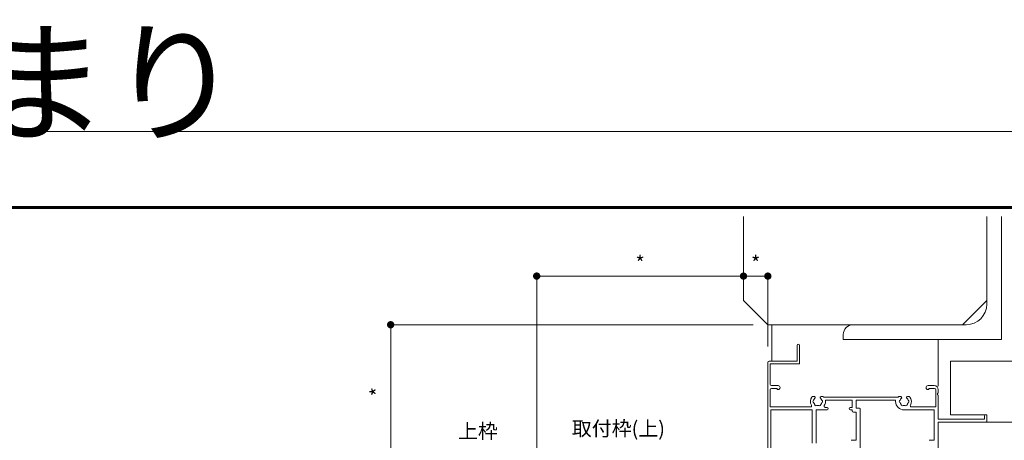
# Model space of a CAD drawing. Units: millimetres. Extents: x 0 to 2560, y 0 to 937.
# Drawn here: x 1953 to 2357, y 764 to 937 of the extents above; entities that cross this region are included whole.
import ezdxf

# ---------------------------------------------------------------- set-up
doc = ezdxf.new("R2010")
doc.units = ezdxf.units.MM
doc.header["$PDMODE"] = 34
doc.header["$PDSIZE"] = 1
doc.layers.get('0').update_dxf_attribs({"lineweight": 13})
doc.layers.get('Defpoints').update_dxf_attribs({"lineweight": 13})
for name, color, linetype, lineweight in [('サッシ', 51, 'Continuous', 13), ('図面枠', 3, 'Continuous', 18), ('寸法線', 4, 'Continuous', 13), ('文字', 7, 'Continuous', 18)]:
    doc.layers.add(name, color=color, linetype=linetype, lineweight=lineweight)
doc.layers.add('補助線', color=11, linetype='Continuous', lineweight=18, plot=False)
doc.styles.add('S-06', font='txt', dxfattribs={"height": 6})
doc.styles.add('S-40', font='txt', dxfattribs={"height": 40})
doc.dimstyles.new('1／3(A3)', dxfattribs={"dimtxt": 6, "dimasz": 3, "dimexe": 0, "dimexo": 6, "dimgap": 1.5, "dimtad": 1, "dimdsep": 46, "dimtxsty": 'S-06', "dimblk": 'DOT', "dimcen": 2.5, "dimclrd": 256, "dimclre": 256, "dimclrt": 256, "dimadec": 1, "dimazin": 2, "dimtfac": 1, "dimtmove": 2, "dimatfit": 3, "dimfxl": 1, "dimlwd": -1, "dimlwe": -1, "dimarcsym": 0})

# ---------------------------------------------------------------- blocks, each defined once
blk = doc.blocks.new('_Dot')
at = {"color": 0, "linetype": 'ByBlock', "lineweight": -2}
blk.add_line((-0.5, 0), (-1, 0), dxfattribs=at)
at = {"color": 0, "linetype": 'ByBlock', "const_width": 0.5}
blk.add_lwpolyline([(-0.25, 0, 1), (0.25, 0, 1)], format="xyb", close=True, dxfattribs=at)
blk = doc.blocks.new('*D90')
at = {"layer": 'Defpoints', "color": 0, "transparency": 16777216}
for p in [(2250, 831.5), (2250, 831.5), (2260, 796.5)]:
    blk.add_point(p, dxfattribs=at)
at = {"layer": '寸法線', "transparency": 16777216}
for p, q in [((2250, 837.5), (2250, 831.5)), ((2257, 831.5), (2253, 831.5)), ((2260, 802.5), (2260, 831.5))]:
    blk.add_line(p, q, dxfattribs=at)
at = {"layer": '寸法線', "transparency": 16777216, "xscale": 3, "yscale": 3, "zscale": 3, "rotation": 180}
blk.add_blockref('_Dot', (2250, 831.5), dxfattribs=at)
at = {"layer": '寸法線', "transparency": 16777216, "xscale": 3, "yscale": 3, "zscale": 3}
blk.add_blockref('_Dot', (2260, 831.5), dxfattribs=at)
at = {"layer": '寸法線', "transparency": 16777216, "insert": (2255, 836), "char_height": 6, "attachment_point": 5, "style": 'S-06'}
blk.add_mtext('*', dxfattribs=at)
blk = doc.blocks.new('*D91')
at = {"layer": 'Defpoints', "color": 0, "transparency": 16777216}
for p in [(2165, 831.5), (2250, 831.5), (2165, 749.5)]:
    blk.add_point(p, dxfattribs=at)
at = {"layer": '寸法線', "transparency": 16777216}
for p, q in [((2250, 837.5), (2250, 831.5)), ((2165, 755.5), (2165, 831.5)), ((2247, 831.5), (2168, 831.5))]:
    blk.add_line(p, q, dxfattribs=at)
at = {"layer": '寸法線', "transparency": 16777216, "xscale": 3, "yscale": 3, "zscale": 3, "rotation": 180}
blk.add_blockref('_Dot', (2165, 831.5), dxfattribs=at)
at = {"layer": '寸法線', "transparency": 16777216, "xscale": 3, "yscale": 3, "zscale": 3}
blk.add_blockref('_Dot', (2250, 831.5), dxfattribs=at)
at = {"layer": '寸法線', "transparency": 16777216, "insert": (2207.5, 836), "char_height": 6, "attachment_point": 5, "style": 'S-06'}
blk.add_mtext('*', dxfattribs=at)
blk = doc.blocks.new('*D92')
at = {"layer": 'Defpoints', "color": 0, "transparency": 16777216}
for p in [(2260, 811.5), (2104.999994, 756.5), (2260, 756.5)]:
    blk.add_point(p, dxfattribs=at)
at = {"layer": '寸法線', "transparency": 16777216}
for p, q in [((2254, 811.5), (2104.999994, 811.5)), ((2104.999994, 808.5), (2104.999994, 759.5)), ((2254, 756.5), (2104.999994, 756.5))]:
    blk.add_line(p, q, dxfattribs=at)
at = {"layer": '寸法線', "transparency": 16777216, "xscale": 3, "yscale": 3, "zscale": 3}
for p, rotation in [((2104.999994, 811.5), 90), ((2104.999994, 756.5), 270)]:
    blk.add_blockref('_Dot', p, dxfattribs=dict(at, rotation=rotation))
at = {"layer": '寸法線', "transparency": 16777216, "insert": (2100.499994, 784), "char_height": 6, "attachment_point": 5, "rotation": 90, "style": 'S-06'}
blk.add_mtext('*', dxfattribs=at)

msp = doc.modelspace()

# ---------------------------------------------------------------- linework, layer by layer
at = {"layer": 'サッシ'}
for p, q in [((2250, 856), (2250, 821.5)), ((2350, 821.5), (2350, 856)), ((2350, 820), (2350, 856)), ((2356, 856), (2356, 805.5)), ((2250, 821.5), (2260, 811.5)), ((2340, 811.5), (2350, 821.5)), ((2260, 811.5), (2340, 811.5)), ((2261.65, 811.5), (2261.65, 796.5)), ((2341.5, 811.5), (2295, 811.5)), ((2291, 807.5), (2291, 805.5)), ((2356, 805.5), (2291, 805.5)), ((2330, 786.2), (2330, 805.5)), ((2272, 796.5), (2272, 803)), ((2273, 803), (2273, 795.5)), ((2260, 796), (2260, 757)), ((2260.5, 796.5), (2272, 796.5)), ((2261, 787), (2261, 795.5)), ((2261, 795.5), (2273, 795.5)), ((2335, 796.5), (2335, 774.5)), ((2335, 796.5), (2408, 796.5)), ((2261.5, 786.5), (2264.175, 786.5)), ((2263.8, 785.3), (2261.5, 785.3)), ((2263.8, 785.3), (2263.8, 785.15)), ((2325.825, 786.5), (2328.35, 786.5)), ((2326.2, 785.3), (2326.2, 785.15)), ((2326.2, 785.3), (2328.5, 785.3)), ((2261, 784.8), (2261, 777.7)), ((2264.175, 784.85), (2264.1, 784.85)), ((2279.1283, 782), (2278.5, 782)), ((2281.8717, 782), (2282.5, 782)), ((2313.5282, 781.7), (2282.9718, 781.7)), ((2314.6283, 782), (2314, 782)), ((2317.3717, 782), (2318, 782)), ((2325.825, 784.85), (2325.9, 784.85)), ((2329, 784.8), (2329, 777.7)), ((2330, 784.85), (2330, 783.4583)), ((2330, 782.5417), (2330, 772.7)), ((2261, 777.7), (2277.4983, 777.7)), ((2283.6129, 777.5), (2284.35, 777.5)), ((2283.6607, 780.5), (2294.65, 780.5)), ((2294.65, 777.5), (2293.85, 777.5)), ((2294.65, 780.5), (2294.65, 777.5)), ((2296.3, 780.5), (2296.3, 777.2)), ((2296.3, 780.5), (2312.5, 780.5)), ((2296.3, 777.2), (2297.7, 777.2)), ((2298, 776.9), (2298, 756.8)), ((2312.5, 780), (2312.5, 780.5)), ((2329, 777.7), (2319.0017, 777.7)), ((2261.2, 757.7), (2261.2, 776.5)), ((2261.2, 776.5), (2278.15, 776.5)), ((2278.15, 776.5), (2278.15, 762.8432)), ((2279.85, 776.5), (2279.85, 762.8432)), ((2279.85, 776.5), (2284.35, 776.5)), ((2294.65, 776.5), (2293.85, 776.5)), ((2294.65, 776.5), (2294.65, 776.05)), ((2295.15, 775.55), (2296.35, 775.55)), ((2296.35, 775.55), (2296.35, 764)), ((2328.35, 776.5), (2316, 776.5)), ((2328.35, 776.5), (2328.35, 764)), ((2350, 774.5), (2335, 774.5)), ((2349, 774), (2349, 772.7)), ((2349.7, 774.5), (2349.5, 774.5)), ((2350, 774.5), (2350, 771.5)), ((2350, 771.8), (2350, 774.2)), ((2349, 772.7), (2330, 772.7)), ((2330, 771.5), (2349.7, 771.5)), ((2330, 771.5), (2330, 756.8)), ((2350, 771.5), (2430, 771.5)), ((2294.3, 764), (2296.35, 764)), ((2326.3, 764), (2328.35, 764))]:
    msp.add_line(p, q, dxfattribs=at)
for centre, radius, start, end in [((2341.5, 820), 8.5, 270, 0), ((2295, 807.5), 4, 90, 180), ((2272.5, 803), 0.5, 0, 180), ((2260.5, 796), 0.5, 90, 180), ((2261.5, 787), 0.5, 180, 270), ((2261.5, 784.8), 0.5, 90, 180), ((2264.1, 785.15), 0.3, 180, 270), ((2264.175, 785.675), 0.825, 270, 90), ((2325.825, 785.675), 0.825, 90, 270), ((2325.9, 785.15), 0.3, 270, 0), ((2328.35, 784.85), 1.65, 0, 90), ((2328.5, 784.8), 0.5, 0, 90), ((2280.5, 780), 3, 143.130102, 210.949723), ((2278.5, 781.5), 0.5, 90, 143.130102), ((2280.5, 780), 1.75, 130.1841, 164.641114), ((2279.1283, 781.6241), 0.3759, 310.1841, 90), ((2281.8717, 781.6241), 0.3759, 90, 229.8159), ((2280.5, 780), 1.75, 15.358886, 49.8159), ((2282.5, 781.5), 0.5, 36.869898, 90), ((2280.5, 780), 3, 34.518108, 36.869898), ((2316, 780), 3, 143.130102, 145.481892), ((2314, 781.5), 0.5, 90, 143.130102), ((2316, 780), 1.75, 130.1841, 164.641114), ((2314.6283, 781.6241), 0.3759, 310.1841, 90), ((2317.3717, 781.6241), 0.3759, 90, 229.8159), ((2316, 780), 1.75, 15.358886, 49.8159), ((2318, 781.5), 0.5, 36.869898, 90), ((2316, 780), 3, 329.050277, 36.869898), ((2330.2, 783), 0.5, 113.578178, 246.421822), ((2277.4983, 778.2), 0.5, 270, 30.949723), ((2279, 780), 0.5, 112.024313, 247.975687), ((2280.5, 780), 1.75, 195.358886, 224.641114), ((2279.75, 778.701), 0.5, 172.024313, 307.975687), ((2280.5, 780), 1.75, 255.358886, 284.641114), ((2281.25, 778.701), 0.5, 232.024313, 7.975687), ((2280.5, 780), 1.75, 315.358886, 344.641114), ((2282, 780), 0.5, 292.024313, 67.975687), ((2283.6129, 778), 0.5, 147.279557, 270), ((2280.5, 780), 3.2, 327.279557, 8.989299), ((2284.35, 777), 0.5, 270, 90), ((2293.85, 777), 0.5, 90, 270), ((2297.7, 776.9), 0.3, 0, 90), ((2316, 780), 3.5, 180, 270), ((2314.5, 780), 0.5, 112.024313, 247.975687), ((2316, 780), 1.75, 195.358886, 224.641114), ((2315.25, 778.701), 0.5, 172.024313, 307.975687), ((2316, 780), 1.75, 255.358886, 284.641114), ((2316.75, 778.701), 0.5, 232.024313, 7.975687), ((2316, 780), 1.75, 315.358886, 344.641114), ((2317.5, 780), 0.5, 292.024313, 67.975687), ((2319.0017, 778.2), 0.5, 149.050277, 270), ((2295.15, 776.05), 0.5, 180, 270), ((2349.5, 774), 0.5, 90, 180), ((2349.7, 774.2), 0.3, 0, 90), ((2349.7, 771.8), 0.3, 270, 0)]:
    msp.add_arc(centre, radius, start, end, dxfattribs=at)
at = {"layer": '図面枠'}
for p, q in [((1345, 860.13), (2478.5801, 860.13)), ((1345.21, 859.92), (2478.3699, 859.92)), ((1345.42, 859.71), (2478.1599, 859.71)), ((1345.63, 859.5001), (2477.9499, 859.5001)), ((1345.84, 859.2901), (2477.74, 859.2901))]:
    msp.add_line(p, q, dxfattribs=at)
at = {"layer": '補助線'}
msp.add_lwpolyline([(1300, 0), (2560, 0), (2560, 891), (1300, 891)], close=True, dxfattribs=at)

# ---------------------------------------------------------------- texts
at = {"layer": '文字', "char_height": 6, "attachment_point": 7, "style": 'S-06'}
for s, insert in [('上枠', (2132.6686, 762.9201)), ('取付枠(上)', (2179.4503, 763.9533))]:
    msp.add_mtext(s, dxfattribs=dict(at, insert=insert))
at = {"layer": '補助線', "insert": (1300, 891), "char_height": 40, "attachment_point": 7, "style": 'S-40'}
msp.add_mtext_dynamic_manual_height_columns('三協立山:MTG-70\u3000ALC納まり', width=862.413668, gutter_width=200, heights=[0], dxfattribs=at)

# ---------------------------------------------------------------- dimensions: what is measured, and where the dimension line sits
at = {"layer": '寸法線'}
for base, p1, p2, picture, middle in [((2165, 831.5), (2250, 831.5), (2165, 749.5), '*D91', (2207.5, 836)), ((2250, 831.5), (2260, 796.5), (2250, 831.5), '*D90', (2255, 836))]:
    dim = msp.add_linear_dim(base=base, p1=p1, p2=p2, text='*', dimstyle='1／3(A3)', dxfattribs=at)
    dim.commit()
    dim.dimension.update_dxf_attribs({"geometry": picture, "text_midpoint": middle})
dim = msp.add_linear_dim(base=(2105, 756.5), p1=(2260, 811.5), p2=(2260, 756.5), angle=90, text='*', dimstyle='1／3(A3)', dxfattribs=at)
dim.commit()
dim.dimension.update_dxf_attribs({"geometry": '*D92', "text_midpoint": (2100.5, 784)})

doc.saveas('drawing.dxf')
